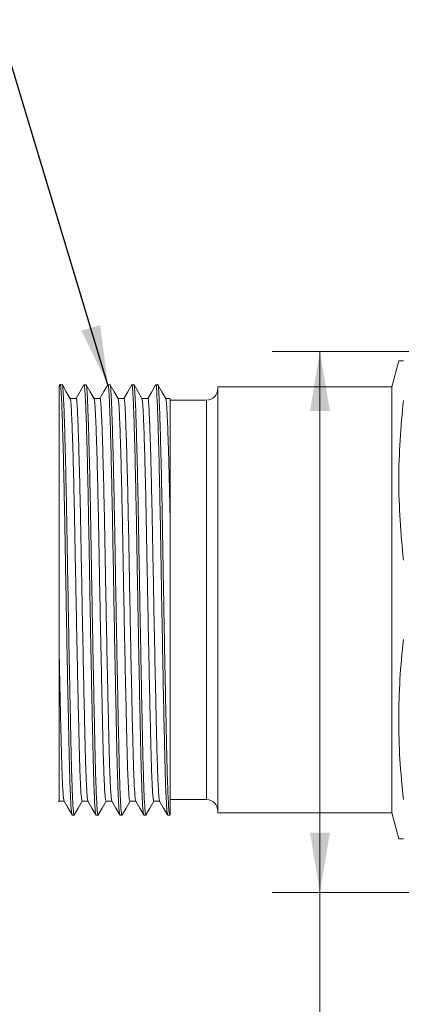
# Model space of a CAD drawing. Units: inches. Extents: x 0.4 to 16.6, y 0.2 to 10.8.
# Drawn here: x 4.1 to 5.1, y 7 to 9.5 of the extents above; entities that cross this region are included whole.
import ezdxf

# ---------------------------------------------------------------- set-up
doc = ezdxf.new("R2010")
doc.units = ezdxf.units.IN
doc.header["$MEASUREMENT"] = 0
doc.styles.add('SLDTEXTSTYLE0', font='TXT', dxfattribs={"width": 0.75})
doc.dimstyles.new('SLDDIMSTYLE3', dxfattribs={"dimtxt": 0.166667, "dimasz": 0.156, "dimexe": 0, "dimexo": 0.0625, "dimgap": 0.041667, "dimtad": 0, "dimtih": 1, "dimtoh": 1, "dimdec": 1, "dimzin": 12, "dimdsep": 46, "dimtxsty": 'SLDTEXTSTYLE0', "dimsah": 1, "dimcen": 0.09, "dimadec": 0, "dimazin": 0, "dimtfac": 1, "dimtdec": 1, "dimtofl": 0, "dimtmove": 0, "dimatfit": 3, "dimfxl": 0, "dimtolj": 1, "dimtzin": 12, "dimarcsym": 0})
doc.dimstyles.new('SLDDIMSTYLE5', dxfattribs={"dimtxt": 0.156, "dimasz": 0.156, "dimexe": 0, "dimexo": 0.0625, "dimgap": 0.039, "dimtad": 0, "dimtih": 1, "dimtoh": 1, "dimdec": 0, "dimzin": 0, "dimdsep": 46, "dimtxsty": 'Standard', "dimsah": 1, "dimcen": 0.09, "dimadec": 0, "dimazin": 0, "dimtfac": 1, "dimtdec": 0, "dimtofl": 0, "dimtmove": 0, "dimatfit": 3, "dimfxl": 0, "dimtolj": 1, "dimtzin": 0, "dimarcsym": 0})

# ---------------------------------------------------------------- blocks, each defined once
blk = doc.blocks.new('*D9')
at = {"color": 7, "linetype": 'Continuous', "lineweight": 0}
for p, q in [((5.3955, 8.6796), (4.7215, 8.6796)), ((4.8465, 8.6796), (4.8465, 7.2654)), ((5.3955, 7.2654), (4.7215, 7.2654)), ((4.8465, 6.6408), (4.8465, 7.2654)), ((4.1085, 6.8856), (4.1085, 6.6606)), ((4.1085, 6.8856), (4.1423, 6.8856)), ((4.4899, 6.8856), (4.4561, 6.8856)), ((4.4899, 6.8856), (4.4899, 6.6606)), ((4.1085, 6.6606), (4.1423, 6.6606)), ((4.4899, 6.6606), (4.4561, 6.6606)), ((4.7215, 6.6408), (4.8465, 6.6408))]:
    blk.add_line(p, q, dxfattribs=at)
for points in [[(4.8465, 8.6796), (4.8205, 8.5236), (4.8725, 8.5236)], [(4.8465, 7.2654), (4.8725, 7.4214), (4.8205, 7.4214)]]:
    blk.add_solid(points, dxfattribs=at)
at = {"color": 7, "linetype": 'Continuous', "lineweight": 0, "char_height": 0.16667, "attachment_point": 1, "style": 'SLDTEXTSTYLE0'}
for s, insert in [('36', (4.1761, 6.8537)), ('1.4', (4.1454, 6.589))]:
    blk.add_mtext(s, dxfattribs=dict(at, insert=insert))

msp = doc.modelspace()

# ---------------------------------------------------------------- linework, layer by layer
at = {"color": 7, "linetype": 'Continuous', "lineweight": 15}
for p, q in [((5.0527, 8.655), (5.0345, 8.587)), ((4.1671, 8.5925), (4.1644, 8.5878)), ((4.1724, 8.5925), (4.1645, 8.5925)), ((4.2349, 8.5925), (4.2296, 8.5925)), ((4.2974, 8.5925), (4.2921, 8.5925)), ((4.3599, 8.5925), (4.3546, 8.5925)), ((4.4224, 8.5925), (4.4171, 8.5925)), ((5.0345, 8.587), (4.5795, 8.587)), ((4.5795, 8.03), (4.5795, 8.587)), ((5.0345, 8.03), (5.0345, 8.587)), ((4.5495, 8.552), (4.4545, 8.552)), ((4.5495, 8.03), (4.5495, 8.552)), ((4.5495, 7.508), (4.5495, 8.03)), ((4.5795, 7.473), (4.5795, 8.03)), ((5.0345, 7.473), (5.0345, 8.03)), ((4.4545, 7.508), (4.5495, 7.508)), ((4.1983, 7.4675), (4.2036, 7.4675)), ((4.2608, 7.4675), (4.2661, 7.4675)), ((4.3233, 7.4675), (4.3286, 7.4675)), ((4.3858, 7.4675), (4.3911, 7.4675)), ((4.4483, 7.4675), (4.4545, 7.4675)), ((4.5795, 7.473), (5.0345, 7.473)), ((5.0345, 7.473), (5.0527, 7.405))]:
    msp.add_line(p, q, dxfattribs=at)
at = {"color": 7, "linetype": 'Continuous', "lineweight": 15, "flags": 128}
for points in [[(4.1935, 8.5562), (4.1831, 8.5742), (4.1727, 8.5922)], [(4.2293, 8.5923), (4.2189, 8.5743), (4.2085, 8.5562)], [(4.256, 8.5562), (4.2456, 8.5742), (4.2352, 8.5922)], [(4.2918, 8.5923), (4.2814, 8.5743), (4.271, 8.5563)], [(4.3185, 8.5562), (4.3081, 8.5742), (4.2977, 8.5922)], [(4.3543, 8.5922), (4.3438, 8.5742), (4.3334, 8.5562)], [(4.381, 8.5562), (4.3706, 8.5742), (4.3602, 8.5922)], [(4.4168, 8.5922), (4.4064, 8.5742), (4.3959, 8.5562)], [(4.4435, 8.5562), (4.4331, 8.5742), (4.4227, 8.5922)], [(4.2088, 8.5565), (4.201, 8.5565), (4.1933, 8.5565)], [(4.2713, 8.5565), (4.2635, 8.5565), (4.2558, 8.5565)], [(4.3338, 8.5565), (4.326, 8.5565), (4.3183, 8.5565)], [(4.3963, 8.5565), (4.3885, 8.5565), (4.3808, 8.5565)], [(4.4545, 8.5565), (4.451, 8.5565), (4.4433, 8.5565)], [(4.1619, 7.5035), (4.1697, 7.5035), (4.1774, 7.5035)], [(4.1772, 7.5037), (4.1876, 7.4857), (4.1981, 7.4677)], [(4.2039, 7.4678), (4.2143, 7.4858), (4.2247, 7.5038)], [(4.2244, 7.5035), (4.2322, 7.5035), (4.2399, 7.5035)], [(4.2397, 7.5038), (4.2501, 7.4858), (4.2605, 7.4678)], [(4.2664, 7.4677), (4.2768, 7.4858), (4.2872, 7.5038)], [(4.2869, 7.5035), (4.2947, 7.5035), (4.3024, 7.5035)], [(4.3022, 7.5038), (4.3126, 7.4857), (4.323, 7.4677)], [(4.3289, 7.4678), (4.3393, 7.4858), (4.3497, 7.5038)], [(4.3494, 7.5035), (4.3572, 7.5035), (4.3649, 7.5035)], [(4.3648, 7.5037), (4.3752, 7.4857), (4.3856, 7.4677)], [(4.3914, 7.4678), (4.4018, 7.4858), (4.4122, 7.5038)], [(4.4119, 7.5035), (4.4197, 7.5035), (4.4274, 7.5035)], [(4.4272, 7.5038), (4.4376, 7.4858), (4.448, 7.4677)]]:
    msp.add_lwpolyline(points, dxfattribs=at)
at = {"color": 7, "linetype": 'Continuous', "lineweight": 15}
for centre, start, end in [((4.5495, 8.582), 270, 0), ((4.5495, 7.478), 0, 90)]:
    msp.add_arc(centre, 0.03, start, end, dxfattribs=at)
for points, knots in [([(5.0538, 8.655), (5.0534, 8.655), (5.0504, 8.655), (5.058, 8.655), (5.0647, 8.655)], [0, 0, 0, 0, 0.120052, 1, 1, 1, 1]), ([(4.1645, 7.8917), (4.1645, 7.907), (4.1645, 7.9379), (4.1645, 7.9839), (4.1645, 8.044), (4.1645, 8.1034), (4.1645, 8.1617), (4.1645, 8.2188), (4.1645, 8.274), (4.1645, 8.3261), (4.1645, 8.3638), (4.1645, 8.3995), (4.1645, 8.4331), (4.1645, 8.4639), (4.1645, 8.4914), (4.1645, 8.5158), (4.1645, 8.5371), (4.1645, 8.5548), (4.1645, 8.5687), (4.1645, 8.579), (4.1645, 8.5857), (4.1645, 8.5871), (4.1645, 8.5877)], [0, 0, 0, 0, 0.048047, 0.096497, 0.140303, 0.229403, 0.274803, 0.318611, 0.407621, 0.452918, 0.498162, 0.543719, 0.590263, 0.63715, 0.682452, 0.728068, 0.774676, 0.821627, 0.866936, 0.912549, 0.9591, 1, 1, 1, 1]), ([(4.1671, 8.5924), (4.1671, 8.5925), (4.1678, 8.5947), (4.169, 8.5841), (4.1707, 8.554), (4.1727, 8.5021), (4.1748, 8.4311), (4.1768, 8.3441), (4.1788, 8.2466), (4.1806, 8.142), (4.1825, 8.0326), (4.1845, 7.9211), (4.1866, 7.8132), (4.1886, 7.7151), (4.1904, 7.6305), (4.1922, 7.5606), (4.1942, 7.508), (4.1963, 7.4738), (4.1977, 7.4697), (4.1983, 7.4676)], [0, 0, 0, 0, 0.000326, 0.062187, 0.122693, 0.185228, 0.249014, 0.3128, 0.375335, 0.435842, 0.497702, 0.561206, 0.625134, 0.688219, 0.74929, 0.810361, 0.873446, 0.937374, 1, 1, 1, 1]), ([(4.2039, 7.469), (4.2038, 7.4684), (4.2031, 7.4637), (4.2016, 7.4758), (4.1995, 7.5069), (4.1975, 7.5602), (4.1957, 7.6298), (4.1939, 7.7143), (4.1919, 7.8122), (4.1898, 7.9201), (4.1878, 8.0316), (4.1859, 8.141), (4.1841, 8.2456), (4.1822, 8.3433), (4.1801, 8.4304), (4.178, 8.5015), (4.1761, 8.5537), (4.1743, 8.5834), (4.1731, 8.5959), (4.1724, 8.5923), (4.1724, 8.5922)], [0, 0, 0, 0, 0.008304, 0.071155, 0.134426, 0.196862, 0.257304, 0.317747, 0.380183, 0.443454, 0.506305, 0.567529, 0.627413, 0.689305, 0.752435, 0.815565, 0.877457, 0.937341, 0.998566, 1, 1, 1, 1]), ([(4.2296, 8.5923), (4.2296, 8.5924), (4.2303, 8.596), (4.2315, 8.5836), (4.2332, 8.5541), (4.2352, 8.502), (4.2373, 8.4312), (4.2393, 8.3441), (4.2413, 8.2466), (4.2431, 8.142), (4.245, 8.0326), (4.247, 7.9211), (4.2491, 7.8132), (4.2511, 7.7151), (4.2529, 7.6305), (4.2547, 7.5606), (4.2567, 7.508), (4.2588, 7.4738), (4.2602, 7.4697), (4.2608, 7.4676)], [0, 0, 0, 0, 0.000878, 0.062704, 0.123177, 0.185678, 0.249429, 0.31318, 0.37568, 0.436153, 0.49798, 0.561448, 0.625341, 0.688392, 0.749429, 0.810466, 0.873516, 0.937409, 1, 1, 1, 1]), ([(4.2664, 7.469), (4.2663, 7.4684), (4.2656, 7.4637), (4.2641, 7.4758), (4.262, 7.5069), (4.26, 7.5602), (4.2582, 7.6298), (4.2564, 7.7143), (4.2544, 7.8122), (4.2523, 7.9201), (4.2503, 8.0316), (4.2484, 8.141), (4.2466, 8.2456), (4.2447, 8.3433), (4.2426, 8.4304), (4.2405, 8.5015), (4.2386, 8.5537), (4.2368, 8.5834), (4.2356, 8.5959), (4.2349, 8.5923), (4.2349, 8.5922)], [0, 0, 0, 0, 0.008238, 0.071093, 0.134368, 0.196809, 0.257255, 0.317702, 0.380142, 0.443417, 0.506272, 0.567501, 0.627389, 0.689285, 0.752419, 0.815553, 0.877449, 0.937337, 0.998566, 1, 1, 1, 1]), ([(4.2921, 8.5923), (4.2921, 8.5924), (4.2928, 8.596), (4.294, 8.5836), (4.2957, 8.5541), (4.2977, 8.502), (4.2998, 8.4312), (4.3018, 8.3441), (4.3038, 8.2466), (4.3056, 8.142), (4.3075, 8.0326), (4.3095, 7.9211), (4.3116, 7.8132), (4.3136, 7.7151), (4.3154, 7.6305), (4.3172, 7.5606), (4.3192, 7.508), (4.3213, 7.4738), (4.3227, 7.4697), (4.3233, 7.4676)], [0, 0, 0, 0, 0.000878, 0.062704, 0.123177, 0.185678, 0.249429, 0.31318, 0.37568, 0.436153, 0.49798, 0.561448, 0.625341, 0.688392, 0.749429, 0.810466, 0.873516, 0.937409, 1, 1, 1, 1]), ([(4.3289, 7.469), (4.3288, 7.4684), (4.3281, 7.4637), (4.3266, 7.4758), (4.3245, 7.5069), (4.3225, 7.5602), (4.3207, 7.6298), (4.3189, 7.7143), (4.3169, 7.8122), (4.3148, 7.9201), (4.3128, 8.0316), (4.3109, 8.141), (4.3091, 8.2456), (4.3072, 8.3433), (4.3051, 8.4304), (4.303, 8.5015), (4.3011, 8.5537), (4.2993, 8.5834), (4.2981, 8.5959), (4.2974, 8.5923), (4.2974, 8.5922)], [0, 0, 0, 0, 0.008279, 0.071131, 0.134404, 0.196841, 0.257286, 0.31773, 0.380168, 0.44344, 0.506292, 0.567518, 0.627404, 0.689297, 0.752429, 0.815561, 0.877454, 0.93734, 0.998566, 1, 1, 1, 1]), ([(4.3546, 8.5923), (4.3546, 8.5924), (4.3553, 8.596), (4.3565, 8.5836), (4.3582, 8.5541), (4.3602, 8.502), (4.3623, 8.4312), (4.3643, 8.3441), (4.3663, 8.2466), (4.3681, 8.142), (4.37, 8.0326), (4.372, 7.9211), (4.3741, 7.8132), (4.3761, 7.7151), (4.3779, 7.6305), (4.3797, 7.5606), (4.3817, 7.508), (4.3838, 7.4738), (4.3852, 7.4697), (4.3858, 7.4676)], [0, 0, 0, 0, 0.000878, 0.062704, 0.123177, 0.185678, 0.249429, 0.31318, 0.37568, 0.436153, 0.49798, 0.561448, 0.625341, 0.688392, 0.749429, 0.810466, 0.873516, 0.937409, 1, 1, 1, 1]), ([(4.3914, 7.469), (4.3913, 7.4684), (4.3906, 7.4637), (4.3891, 7.4758), (4.387, 7.5069), (4.385, 7.5602), (4.3832, 7.6298), (4.3814, 7.7143), (4.3794, 7.8122), (4.3773, 7.9201), (4.3753, 8.0316), (4.3734, 8.141), (4.3716, 8.2456), (4.3697, 8.3433), (4.3676, 8.4304), (4.3655, 8.5015), (4.3636, 8.5537), (4.3618, 8.5834), (4.3606, 8.5959), (4.3599, 8.5923), (4.3599, 8.5922)], [0, 0, 0, 0, 0.0082944, 0.0711457, 0.1344171, 0.1968539, 0.2572971, 0.3177404, 0.3801772, 0.4434486, 0.5062999, 0.5675252, 0.6274097, 0.6893022, 0.7524329, 0.8155637, 0.8774562, 0.9373407, 0.998566, 1, 1, 1, 1]), ([(4.4171, 8.5923), (4.4171, 8.5924), (4.4178, 8.596), (4.419, 8.5836), (4.4207, 8.5541), (4.4227, 8.502), (4.4248, 8.4312), (4.4268, 8.3441), (4.4288, 8.2466), (4.4306, 8.142), (4.4325, 8.0326), (4.4345, 7.9211), (4.4366, 7.8132), (4.4386, 7.7151), (4.4404, 7.6305), (4.4422, 7.5606), (4.4442, 7.508), (4.4463, 7.4738), (4.4477, 7.4697), (4.4483, 7.4676)], [0, 0, 0, 0, 0.000878, 0.062704, 0.123177, 0.185678, 0.249429, 0.31318, 0.37568, 0.436153, 0.49798, 0.561448, 0.625341, 0.688392, 0.749429, 0.810466, 0.873516, 0.937409, 1, 1, 1, 1]), ([(4.4536, 7.4677), (4.453, 7.4697), (4.4516, 7.4737), (4.4495, 7.5076), (4.4475, 7.56), (4.4457, 7.6298), (4.4439, 7.7143), (4.4419, 7.8123), (4.4398, 7.9201), (4.4378, 8.0316), (4.4359, 8.141), (4.4341, 8.2456), (4.4322, 8.3433), (4.4301, 8.4304), (4.428, 8.5015), (4.4261, 8.5537), (4.4243, 8.5834), (4.4231, 8.5959), (4.4224, 8.5923), (4.4224, 8.5922)], [0, 0, 0, 0, 0.062021, 0.125914, 0.188964, 0.250001, 0.311038, 0.374088, 0.437981, 0.50145, 0.563277, 0.623749, 0.68625, 0.750001, 0.813752, 0.876252, 0.936725, 0.998552, 1, 1, 1, 1]), ([(4.1935, 8.555), (4.194, 8.5531), (4.1952, 8.5492), (4.1968, 8.5196), (4.1988, 8.4717), (4.2009, 8.405), (4.2029, 8.3236), (4.2049, 8.2322), (4.2066, 8.1342), (4.2085, 8.0319), (4.2106, 7.9275), (4.2127, 7.8265), (4.2147, 7.7348), (4.2165, 7.6557), (4.2183, 7.5903), (4.2203, 7.5411), (4.2224, 7.5093), (4.2237, 7.5055), (4.2244, 7.5037)], [0, 0, 0, 0, 0.0533024, 0.1144029, 0.1775524, 0.2419654, 0.3063783, 0.3695278, 0.4306283, 0.493097, 0.5572248, 0.6217813, 0.6854862, 0.7471568, 0.8088275, 0.8725324, 0.9370888, 1, 1, 1, 1]), ([(4.2088, 8.5563), (4.2088, 8.5564), (4.2095, 8.5598), (4.2107, 8.5481), (4.2125, 8.5205), (4.2144, 8.4717), (4.2165, 8.4053), (4.2186, 8.3238), (4.2205, 8.2324), (4.2223, 8.1345), (4.2242, 8.0321), (4.2262, 7.9278), (4.2283, 7.8268), (4.2303, 7.735), (4.2321, 7.6559), (4.2339, 7.5904), (4.2359, 7.5414), (4.2379, 7.5108), (4.2391, 7.5071), (4.2397, 7.5054)], [0, 0, 0, 0, 0.001061, 0.063576, 0.124723, 0.18792, 0.252381, 0.316842, 0.380039, 0.441185, 0.5037, 0.567876, 0.632481, 0.696234, 0.75795, 0.819667, 0.88342, 0.948025, 1, 1, 1, 1]), ([(4.256, 8.555), (4.2565, 8.5531), (4.2577, 8.5492), (4.2593, 8.5196), (4.2613, 8.4717), (4.2634, 8.405), (4.2654, 8.3236), (4.2674, 8.2322), (4.2691, 8.1342), (4.271, 8.0319), (4.2731, 7.9275), (4.2752, 7.8265), (4.2772, 7.7348), (4.279, 7.6557), (4.2808, 7.5903), (4.2828, 7.5411), (4.2849, 7.5093), (4.2862, 7.5055), (4.2869, 7.5037)], [0, 0, 0, 0, 0.053276, 0.114378, 0.177528, 0.241942, 0.306356, 0.369507, 0.430608, 0.493078, 0.557207, 0.621765, 0.68547, 0.747142, 0.808814, 0.87252, 0.937077, 1, 1, 1, 1]), ([(4.2713, 8.5563), (4.2713, 8.5564), (4.272, 8.5598), (4.2732, 8.5481), (4.275, 8.5205), (4.2769, 8.4717), (4.279, 8.4053), (4.2811, 8.3238), (4.283, 8.2324), (4.2848, 8.1345), (4.2867, 8.0321), (4.2887, 7.9278), (4.2908, 7.8268), (4.2928, 7.735), (4.2946, 7.6559), (4.2964, 7.5904), (4.2984, 7.5414), (4.3004, 7.5107), (4.3017, 7.5069), (4.3022, 7.5053)], [0, 0, 0, 0, 0.001074, 0.063532, 0.124622, 0.18776, 0.252162, 0.316564, 0.379703, 0.440793, 0.503251, 0.567368, 0.631913, 0.695607, 0.757267, 0.818927, 0.882621, 0.947167, 1, 1, 1, 1]), ([(4.3185, 8.555), (4.319, 8.5531), (4.3202, 8.5492), (4.3218, 8.5196), (4.3238, 8.4717), (4.3259, 8.405), (4.3279, 8.3236), (4.3299, 8.2322), (4.3316, 8.1342), (4.3335, 8.0319), (4.3356, 7.9275), (4.3377, 7.8265), (4.3397, 7.7348), (4.3415, 7.6557), (4.3433, 7.5903), (4.3453, 7.5411), (4.3474, 7.5093), (4.3487, 7.5055), (4.3494, 7.5037)], [0, 0, 0, 0, 0.053253, 0.114352, 0.177499, 0.24191, 0.306321, 0.369469, 0.430567, 0.493034, 0.55716, 0.621714, 0.685417, 0.747086, 0.808755, 0.872458, 0.937012, 1, 1, 1, 1]), ([(4.3338, 8.5563), (4.3338, 8.5564), (4.3345, 8.5598), (4.3357, 8.5481), (4.3375, 8.5205), (4.3394, 8.4717), (4.3415, 8.4053), (4.3436, 8.3238), (4.3455, 8.2324), (4.3473, 8.1345), (4.3492, 8.0321), (4.3512, 7.9278), (4.3533, 7.8268), (4.3553, 7.735), (4.3571, 7.6559), (4.3589, 7.5904), (4.3609, 7.5413), (4.3629, 7.5105), (4.3642, 7.5067), (4.3648, 7.505)], [0, 0, 0, 0, 0.0010332, 0.0633895, 0.1243801, 0.187416, 0.251713, 0.3160101, 0.379046, 0.4400366, 0.5023929, 0.5664053, 0.6308457, 0.694436, 0.7559957, 0.8175554, 0.8811456, 0.945586, 1, 1, 1, 1]), ([(4.381, 8.555), (4.3815, 8.5531), (4.3827, 8.5492), (4.3843, 8.5196), (4.3863, 8.4717), (4.3884, 8.405), (4.3904, 8.3236), (4.3924, 8.2322), (4.3941, 8.1342), (4.396, 8.0319), (4.3981, 7.9275), (4.4002, 7.8265), (4.4022, 7.7348), (4.404, 7.6557), (4.4058, 7.5903), (4.4078, 7.5411), (4.4099, 7.5093), (4.4112, 7.5055), (4.4119, 7.5037)], [0, 0, 0, 0, 0.053331, 0.114427, 0.177573, 0.241981, 0.30639, 0.369536, 0.430632, 0.493097, 0.557221, 0.621773, 0.685474, 0.74714, 0.808807, 0.872508, 0.93706, 1, 1, 1, 1]), ([(4.3963, 8.5563), (4.3963, 8.5564), (4.397, 8.5598), (4.3982, 8.5481), (4.4, 8.5205), (4.4019, 8.4717), (4.404, 8.4053), (4.4061, 8.3238), (4.408, 8.2324), (4.4098, 8.1345), (4.4117, 8.0321), (4.4137, 7.9278), (4.4158, 7.8268), (4.4178, 7.735), (4.4196, 7.6559), (4.4214, 7.5904), (4.4234, 7.5414), (4.4254, 7.5107), (4.4266, 7.507), (4.4272, 7.5053)], [0, 0, 0, 0, 0.001016, 0.063493, 0.124602, 0.18776, 0.252181, 0.316603, 0.379761, 0.440869, 0.503346, 0.567483, 0.632048, 0.695761, 0.75744, 0.819119, 0.882832, 0.947397, 1, 1, 1, 1]), ([(4.4435, 8.555), (4.444, 8.5531), (4.4452, 8.5492), (4.4468, 8.5196), (4.4488, 8.4717), (4.4508, 8.4074), (4.4527, 8.3333), (4.4539, 8.2785), (4.4545, 8.2513)], [0, 0, 0, 0, 0.149986, 0.321971, 0.499723, 0.681032, 0.84176, 1, 1, 1, 1]), ([(4.4545, 8.555), (4.4545, 8.5554), (4.4545, 8.5574), (4.4545, 8.5482), (4.4545, 8.5334), (4.4545, 8.5187), (4.4545, 8.5006), (4.4545, 8.4793), (4.4545, 8.4549), (4.4545, 8.4276), (4.4545, 8.3975), (4.4545, 8.3675), (4.4545, 8.3383), (4.4545, 8.3106), (4.4545, 8.2817), (4.4545, 8.2615), (4.4545, 8.2513)], [0, 0, 0, 0, 0.041209, 0.191596, 0.26448, 0.33787, 0.410754, 0.483638, 0.557028, 0.629912, 0.702797, 0.776187, 0.831575, 0.887185, 0.943476, 1, 1, 1, 1]), ([(5.0647, 8.5515), (5.0587, 8.4822), (5.0467, 8.3428), (5.0587, 8.2034), (5.0647, 8.1334)], [0, 0, 0, 0, 0.497595, 1, 1, 1, 1]), ([(4.4545, 8.2513), (4.4545, 8.2369), (4.4545, 8.2079), (4.4545, 8.1633), (4.4545, 8.1187), (4.4545, 8.0741), (4.4545, 8.0286), (4.4545, 7.983), (4.4545, 7.9227), (4.4545, 7.8634), (4.4545, 7.8066), (4.4545, 7.7517), (4.4545, 7.7002), (4.4545, 7.6534), (4.4545, 7.621), (4.4545, 7.5912), (4.4545, 7.5641), (4.4545, 7.5399), (4.4545, 7.5189), (4.4545, 7.5012), (4.4545, 7.4871), (4.4545, 7.4778), (4.4545, 7.4708), (4.4545, 7.4679), (4.4545, 7.4691), (4.4545, 7.4695)], [0, 0, 0, 0, 0.042033, 0.084427, 0.123606, 0.163056, 0.203365, 0.243971, 0.283147, 0.36283, 0.403432, 0.442602, 0.522273, 0.562869, 0.602046, 0.641481, 0.68172, 0.722234, 0.762619, 0.803283, 0.844827, 0.886674, 0.914774, 0.971423, 1, 1, 1, 1]), ([(5.0647, 7.9265), (5.0614, 7.892), (5.0546, 7.8227), (5.0518, 7.7182), (5.0545, 7.6133), (5.0613, 7.5434), (5.0647, 7.5084)], [0, 0, 0, 0, 0.24852, 0.497593, 0.748489, 1, 1, 1, 1]), ([(4.1645, 7.8917), (4.1651, 7.8622), (4.1663, 7.8038), (4.168, 7.7252), (4.1697, 7.6533), (4.1714, 7.5904), (4.1734, 7.5413), (4.1754, 7.5106), (4.1767, 7.5068), (4.1772, 7.5051)], [0, 0, 0, 0, 0.138281, 0.274386, 0.406394, 0.55667, 0.711902, 0.86921, 1, 1, 1, 1]), ([(4.1645, 7.5037), (4.1645, 7.5037), (4.1645, 7.5035), (4.1645, 7.5054), (4.1645, 7.5095), (4.1645, 7.5171), (4.1645, 7.5289), (4.1645, 7.5442), (4.1645, 7.5629), (4.1645, 7.5848), (4.1645, 7.6098), (4.1645, 7.6376), (4.1645, 7.6682), (4.1645, 7.7012), (4.1645, 7.7361), (4.1645, 7.7725), (4.1645, 7.8104), (4.1645, 7.8501), (4.1645, 7.8778), (4.1645, 7.8917)], [0, 0, 0, 0, 0.023465, 0.068979, 0.114654, 0.178133, 0.242052, 0.30553, 0.369449, 0.432927, 0.496846, 0.560325, 0.623803, 0.687722, 0.7512, 0.812378, 0.873951, 0.936762, 1, 1, 1, 1]), ([(5.0647, 7.405), (5.0581, 7.405), (5.0505, 7.405), (5.0535, 7.405), (5.0539, 7.405)], [0, 0, 0, 0, 0.873348, 1, 1, 1, 1])]:
    msp.add_open_spline(points, degree=3, knots=knots, dxfattribs=at)

# ---------------------------------------------------------------- dimensions: what is measured, and where the dimension line sits
at = {"color": 7, "linetype": 'Continuous', "lineweight": 0}
dim = msp.add_linear_dim(base=(4.8465, 7.2654), p1=(5.4455, 8.6796), p2=(5.4455, 7.2654), angle=90, dimstyle='SLDDIMSTYLE3', dxfattribs=at)
dim.commit()
dim.dimension.update_dxf_attribs({"geometry": '*D9', "text_midpoint": (4.8465, 6.6408), "dimtype": 160})

# ---------------------------------------------------------------- leaders
msp.add_leader([(4.2921, 8.5917), (4.0033, 9.5466), (3.7533, 9.5466)], dimstyle='SLDDIMSTYLE5', dxfattribs=at)

doc.saveas('drawing.dxf')
